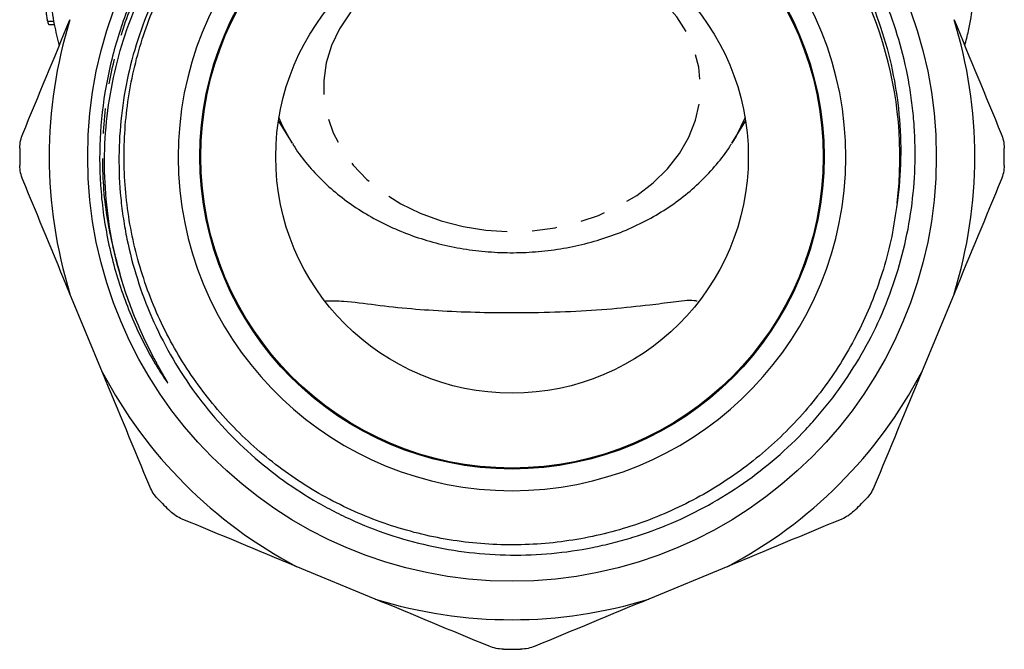
# Model space of a CAD drawing. Extents: x 8 to 409, y 47 to 254.
# Drawn here: x 216 to 266, y 141 to 173 of the extents above; entities that cross this region are included whole.
import ezdxf

# ---------------------------------------------------------------- set-up
doc = ezdxf.new("R2010")
doc.units = 0
doc.linetypes.add('PHANTOM', pattern=[12.7, 6.35, -1.27, 1.27, -1.27, 1.27, -1.27])
doc.layers.get('0').update_dxf_attribs({"linetype": 'CONTINUOUS'})

msp = doc.modelspace()

# ---------------------------------------------------------------- linework, layer by layer
at = {"color": 7, "linetype": 'CONTINUOUS'}
for p, q in [((217.129, 173.114), (217.444, 173.114)), ((217.197, 172.947), (217.468, 172.947)), ((228.85, 168.034), (229.549, 166.922)), ((251.881, 166.922), (252.58, 168.034)), ((219.925, 155.28), (218.267, 159.282)), ((263.162, 159.282), (261.505, 155.28)), ((233.761, 143.788), (229.759, 145.446)), ((251.671, 145.446), (247.669, 143.788))]:
    msp.add_line(p, q, dxfattribs=at)
at = {"color": 8, "linetype": 'PHANTOM', "flags": 128}
for points in [[(245.88, 175.946), (244.85, 176.386), (243.758, 176.725), (242.619, 176.959), (241.452, 177.083), (240.273, 177.097), (239.101, 177), (237.954, 176.793), (236.848, 176.48), (235.801, 176.065), (234.829, 175.555), (233.946, 174.957), (233.165, 174.281), (232.499, 173.536), (231.957, 172.734), (231.548, 171.887), (231.278, 171.008), (231.152, 170.11), (231.17, 169.207), (231.332, 168.313), (231.637, 167.441), (232.08, 166.604), (232.654, 165.815), (233.349, 165.086), (234.157, 164.428), (235.064, 163.852), (236.056, 163.364), (237.119, 162.974), (238.237, 162.687), (239.392, 162.508), (240.567, 162.438), (241.745, 162.48), (242.906, 162.632), (244.035, 162.893), (245.113, 163.257), (246.125, 163.721), (247.055, 164.276), (247.888, 164.914), (248.613, 165.626), (249.218, 166.401), (249.694, 167.227), (250.034, 168.092), (250.233, 168.982), (250.287, 169.884), (250.197, 170.784), (249.962, 171.669), (249.588, 172.525), (249.079, 173.34), (248.443, 174.1), (247.69, 174.795), (246.831, 175.413), (245.88, 175.946)], [(229.549, 166.922), (229.078, 167.776), (228.881, 168.223)], [(252.549, 168.223), (252.094, 167.279), (251.881, 166.922)]]:
    msp.add_lwpolyline(points, dxfattribs=at)
at = {"color": 7, "linetype": 'CONTINUOUS'}
for radius in [21.548, 15.85, 15.8, 12]:
    msp.add_circle((240.715, 166.236), radius, dxfattribs=at)
for radius, start, end in [(19.7, 353.1257, 88.9422), (16.95, 95.9186, 84.0814), (23.5, 162.7876, 197.2124), (23.5, 342.7876, 17.2124), (25, 178.9973, 181.0027), (25, 358.9973, 1.0027), (23.5, 207.7876, 242.2124), (23.5, 297.7876, 332.2124), (25, 223.9973, 226.0027), (25, 313.9973, 316.0027), (23.5, 252.7876, 287.2124), (25, 268.9973, 271.0027)]:
    msp.add_arc((240.715, 166.236), radius, start, end, dxfattribs=at)
for points, knots in [([(241.079, 185.933), (240.373, 185.951), (239.669, 185.933), (238.265, 185.819), (237.563, 185.725), (236.182, 185.462), (235.5, 185.295), (234.154, 184.886), (233.488, 184.644), (231.555, 183.824), (230.338, 183.148), (228.62, 181.941), (228.062, 181.503), (227.006, 180.578), (226.506, 180.091), (225.561, 179.068), (225.116, 178.533), (224.49, 177.693), (224.288, 177.406), (223.899, 176.822), (223.711, 176.522), (222.815, 175.008), (222.236, 173.741), (221.569, 171.757), (221.381, 171.081), (221.075, 169.703), (220.96, 169.012), (220.725, 166.933), (220.713, 165.54), (220.883, 163.789), (220.927, 163.438), (221.032, 162.743), (221.093, 162.398), (221.304, 161.372), (221.479, 160.698), (221.9, 159.371), (222.145, 158.717), (222.706, 157.431), (223.023, 156.797), (224.061, 154.972), (224.872, 153.84), (226.265, 152.27), (226.762, 151.765), (227.798, 150.818), (228.337, 150.375), (229.457, 149.547), (230.038, 149.163), (230.94, 148.631), (231.246, 148.462), (231.869, 148.137), (232.187, 147.982), (233.788, 147.252), (235.11, 146.811), (237.151, 146.355), (237.841, 146.237), (239.242, 146.074), (239.943, 146.029), (242.036, 146.005), (243.423, 146.131), (245.146, 146.472), (245.491, 146.549), (246.173, 146.722), (246.511, 146.816), (247.513, 147.126), (248.167, 147.365), (249.448, 147.911), (250.074, 148.216), (251.299, 148.894), (251.901, 149.269), (253.626, 150.473), (254.68, 151.383), (255.877, 152.653), (256.11, 152.914), (256.565, 153.449), (256.786, 153.725), (257.427, 154.564), (257.822, 155.141), (258.913, 156.924), (259.516, 158.181), (260.229, 160.171), (260.432, 160.847), (260.767, 162.213), (260.9, 162.908), (261.188, 164.997), (261.235, 166.391), (261.116, 168.135), (261.084, 168.484), (261, 169.182), (260.949, 169.532), (260.77, 170.571), (260.616, 171.254), (260.24, 172.597), (260.018, 173.258), (259.506, 174.559), (259.215, 175.201), (258.244, 177.077), (257.48, 178.242), (256.163, 179.865), (255.696, 180.386), (254.951, 181.134), (254.695, 181.378), (254.175, 181.85), (253.91, 182.078), (252.559, 183.183), (251.398, 183.951), (249.536, 184.927), (248.892, 185.224), (247.592, 185.744), (246.932, 185.97), (245.594, 186.353), (244.916, 186.511), (243.885, 186.697), (243.539, 186.751), (242.842, 186.84), (242.49, 186.876), (240.737, 187.011), (239.345, 186.976), (237.271, 186.716), (236.582, 186.594), (235.209, 186.277), (234.529, 186.084), (233.861, 185.856)], [0, 0, 0, 0, 0.015625, 0.015625, 0.03125, 0.03125, 0.046875, 0.046875, 0.0625, 0.0625, 0.09375, 0.09375, 0.109375, 0.109375, 0.125, 0.125, 0.140625, 0.140625, 0.148438, 0.148438, 0.15625, 0.15625, 0.1875, 0.1875, 0.203125, 0.203125, 0.21875, 0.21875, 0.25, 0.25, 0.257813, 0.257813, 0.265625, 0.265625, 0.28125, 0.28125, 0.296875, 0.296875, 0.3125, 0.3125, 0.34375, 0.34375, 0.359375, 0.359375, 0.375, 0.375, 0.390625, 0.390625, 0.398438, 0.398438, 0.40625, 0.40625, 0.4375, 0.4375, 0.453125, 0.453125, 0.46875, 0.46875, 0.5, 0.5, 0.507813, 0.507813, 0.515625, 0.515625, 0.53125, 0.53125, 0.546875, 0.546875, 0.5625, 0.5625, 0.59375, 0.59375, 0.601563, 0.601563, 0.609375, 0.609375, 0.625, 0.625, 0.65625, 0.65625, 0.671875, 0.671875, 0.6875, 0.6875, 0.71875, 0.71875, 0.726563, 0.726563, 0.734375, 0.734375, 0.75, 0.75, 0.765625, 0.765625, 0.78125, 0.78125, 0.8125, 0.8125, 0.828125, 0.828125, 0.835938, 0.835938, 0.84375, 0.84375, 0.875, 0.875, 0.890625, 0.890625, 0.90625, 0.90625, 0.921875, 0.921875, 0.929688, 0.929688, 0.9375, 0.9375, 0.96875, 0.96875, 0.984375, 0.984375, 1, 1, 1, 1]), ([(220.921, 159.902), (220.7, 160.628), (220.52, 161.364), (220.241, 162.853), (220.142, 163.607), (219.97, 165.86), (220.017, 167.361), (220.339, 169.613), (220.488, 170.355), (220.862, 171.808), (221.088, 172.522), (221.618, 173.923), (221.921, 174.61), (222.436, 175.622), (222.618, 175.956), (222.997, 176.609), (223.195, 176.93), (224.226, 178.499), (225.178, 179.655), (226.535, 180.97), (226.815, 181.227), (227.387, 181.722), (227.679, 181.961), (228.57, 182.651), (229.187, 183.076), (230.465, 183.857), (231.126, 184.213), (232.151, 184.693), (232.5, 184.845), (233.203, 185.127), (233.557, 185.258), (235.337, 185.862), (236.8, 186.183), (239.051, 186.419), (239.812, 186.456), (241.318, 186.444), (242.066, 186.396), (243.552, 186.218), (244.291, 186.088), (245.76, 185.743), (246.491, 185.528), (248.618, 184.768), (249.963, 184.11), (251.87, 182.894), (252.488, 182.448), (253.665, 181.494), (254.226, 180.984), (255.82, 179.36), (256.742, 178.178), (257.919, 176.259), (258.277, 175.593), (258.918, 174.218), (259.196, 173.518), (259.671, 172.096), (259.867, 171.374), (260.178, 169.905), (260.293, 169.157), (260.508, 166.892), (260.478, 165.384), (260.273, 163.878)], [0, 0, 0, 0, 0.03125, 0.03125, 0.0625, 0.0625, 0.125, 0.125, 0.15625, 0.15625, 0.1875, 0.1875, 0.21875, 0.21875, 0.234375, 0.234375, 0.25, 0.25, 0.3125, 0.3125, 0.328125, 0.328125, 0.34375, 0.34375, 0.375, 0.375, 0.40625, 0.40625, 0.421875, 0.421875, 0.4375, 0.4375, 0.5, 0.5, 0.53125, 0.53125, 0.5625, 0.5625, 0.59375, 0.59375, 0.625, 0.625, 0.6875, 0.6875, 0.71875, 0.71875, 0.75, 0.75, 0.8125, 0.8125, 0.84375, 0.84375, 0.875, 0.875, 0.90625, 0.90625, 0.9375, 0.9375, 1, 1, 1, 1]), ([(233.861, 185.856), (232.997, 185.562), (232.155, 185.211), (230.929, 184.604), (230.527, 184.388), (229.743, 183.933), (229.36, 183.693), (228.237, 182.94), (227.524, 182.391), (226.508, 181.498), (226.178, 181.188), (225.537, 180.545), (225.224, 180.211), (224.324, 179.182), (223.769, 178.456), (222.759, 176.937), (222.304, 176.146), (221.501, 174.508), (221.155, 173.666), (220.721, 172.378), (220.59, 171.943), (220.357, 171.066), (220.254, 170.621), (219.815, 168.386), (219.702, 166.589), (219.881, 163.882), (220.001, 162.973), (220.358, 161.189), (220.596, 160.308), (221.186, 158.583), (221.536, 157.744), (222.149, 156.52), (222.367, 156.119), (222.715, 155.531), (222.835, 155.337), (223.022, 155.05), (223.085, 154.955), (223.168, 154.839), (223.184, 154.816), (223.21, 154.782), (223.219, 154.771), (223.231, 154.759), (223.234, 154.755), (223.236, 154.759), (223.235, 154.763), (223.231, 154.772), (223.228, 154.778), (223.2, 154.834), (223.17, 154.884), (223.029, 155.129), (222.914, 155.326), (222.691, 155.723), (222.582, 155.922), (222.265, 156.526), (222.065, 156.936), (221.505, 158.18), (221.186, 159.03), (220.921, 159.902)], [0, 0, 0, 0, 0.0625, 0.0625, 0.09375, 0.09375, 0.125, 0.125, 0.1875, 0.1875, 0.21875, 0.21875, 0.25, 0.25, 0.3125, 0.3125, 0.375, 0.375, 0.4375, 0.4375, 0.46875, 0.46875, 0.5, 0.5, 0.625, 0.625, 0.6875, 0.6875, 0.75, 0.75, 0.8125, 0.8125, 0.84375, 0.84375, 0.859375, 0.859375, 0.867188, 0.867188, 0.869141, 0.869141, 0.870117, 0.870117, 0.870361, 0.870361, 0.870605, 0.870605, 0.871094, 0.871094, 0.875, 0.875, 0.890625, 0.890625, 0.90625, 0.90625, 0.9375, 0.9375, 1, 1, 1, 1]), ([(260.273, 163.878), (260.191, 163.315), (260.026, 162.186), (259.465, 160.029), (258.461, 157.477), (256.789, 154.695), (254.688, 152.223), (252.201, 150.12), (249.404, 148.457), (246.382, 147.277), (243.206, 146.604), (239.95, 146.461), (236.722, 146.854), (233.61, 147.767), (230.684, 149.177), (228.019, 151.055), (225.707, 153.339), (223.802, 155.964), (222.347, 158.87), (221.387, 161.986), (220.954, 165.204), (221.05, 168.446), (221.676, 171.638), (222.822, 174.689), (224.445, 177.499), (226.504, 180.007), (228.953, 182.151), (231.722, 183.865), (234.724, 185.089), (237.878, 185.844), (240.032, 185.901), (241.111, 185.93)], [0, 0, 0, 0, 0.0187927, 0.0376727, 0.0735628, 0.1090259, 0.1444495, 0.1803275, 0.2161763, 0.2515337, 0.2870725, 0.3229814, 0.3587734, 0.3940674, 0.4297075, 0.4656315, 0.5013512, 0.5366254, 0.5723517, 0.608275, 0.6439072, 0.6792049, 0.7150022, 0.7509091, 0.7864388, 0.8218034, 0.8576562, 0.893531, 0.9289453, 0.9644182, 1, 1, 1, 1]), ([(217.23, 175.97), (217.224, 175.867), (217.193, 175.309), (217.266, 174.294), (217.426, 173.026), (217.63, 172.226), (217.721, 171.871)], [0, 0, 0, 0, 0.074727, 0.405638, 0.736428, 1, 1, 1, 1]), ([(263.705, 171.879), (263.773, 172.125), (263.963, 172.817), (264.13, 173.976), (264.228, 175.049), (264.205, 175.665), (264.199, 175.825)], [0, 0, 0, 0, 0.190177, 0.535218, 0.87939, 1, 1, 1, 1]), ([(217.043, 173.877), (217.043, 173.828), (217.044, 173.778), (217.049, 173.662), (217.054, 173.596), (217.068, 173.453), (217.078, 173.378), (217.096, 173.272), (217.102, 173.237), (217.115, 173.173), (217.122, 173.143), (217.129, 173.114)], [0, 0, 0, 0, 0.25, 0.25, 0.5, 0.5, 0.75, 0.75, 0.875, 0.875, 1, 1, 1, 1]), ([(217.129, 173.114), (217.142, 173.068), (217.164, 172.988), (217.188, 172.945), (217.196, 172.951), (217.197, 172.953)], [0, 0, 0, 0, 0.506665, 0.885051, 1, 1, 1, 1]), ([(265.559, 167.404), (265.607, 167.289), (265.643, 167.17), (265.694, 166.927), (265.709, 166.8), (265.711, 166.673)], [0, 0, 0, 0, 0.5, 0.5, 1, 1, 1, 1]), ([(229.573, 166.901), (229.608, 166.84), (229.825, 166.464), (230.33, 165.825), (231.089, 164.994), (231.958, 164.235), (232.916, 163.55), (233.957, 162.947), (235.07, 162.434), (236.241, 162.015), (237.46, 161.695), (238.712, 161.478), (239.986, 161.365), (241.268, 161.358), (242.547, 161.457), (243.808, 161.661), (245.04, 161.97), (246.23, 162.381), (247.365, 162.892), (248.434, 163.498), (249.422, 164.195), (250.321, 164.973), (251.105, 165.831), (251.617, 166.476), (251.829, 166.849), (251.854, 166.894)], [0, 0, 0, 0, 0.008692, 0.053711, 0.099172, 0.145067, 0.191351, 0.237951, 0.284788, 0.331787, 0.378891, 0.426061, 0.473276, 0.520534, 0.567841, 0.615203, 0.662627, 0.710112, 0.757637, 0.80516, 0.852614, 0.899907, 0.946931, 0.993574, 1, 1, 1, 1]), ([(215.871, 165.068), (215.823, 165.183), (215.786, 165.301), (215.735, 165.545), (215.721, 165.672), (215.719, 165.798)], [0, 0, 0, 0, 0.5, 0.5, 1, 1, 1, 1]), ([(250.125, 158.904), (250.071, 158.913), (249.737, 158.971), (248.915, 158.854), (247.543, 158.681), (245.804, 158.495), (243.715, 158.356), (241.525, 158.3), (239.399, 158.308), (237.407, 158.376), (235.541, 158.501), (233.773, 158.695), (232.291, 158.907), (231.548, 158.911), (231.248, 158.913)], [0, 0, 0, 0, 0.013539, 0.083409, 0.153517, 0.25632, 0.359084, 0.460931, 0.562739, 0.652572, 0.742457, 0.838613, 0.934651, 1, 1, 1, 1]), ([(259.108, 149.494), (259.061, 149.379), (259.003, 149.27), (258.866, 149.061), (258.787, 148.962), (258.699, 148.87)], [0, 0, 0, 0, 0.5, 0.5, 1, 1, 1, 1]), ([(223.973, 147.843), (223.858, 147.89), (223.749, 147.948), (223.54, 148.084), (223.441, 148.163), (223.349, 148.252)], [0, 0, 0, 0, 0.5, 0.5, 1, 1, 1, 1]), ([(241.883, 141.392), (241.768, 141.344), (241.649, 141.307), (241.406, 141.256), (241.279, 141.242), (241.152, 141.24)], [0, 0, 0, 0, 0.5, 0.5, 1, 1, 1, 1])]:
    msp.add_open_spline(points, degree=3, knots=knots, dxfattribs=at)
at = {"color": 8, "linetype": 'PHANTOM'}
msp.add_open_spline([(220.921, 159.902), (220.642, 160.927), (220.088, 162.965), (219.859, 166.129), (220.064, 169.14), (220.674, 171.964), (221.604, 174.555), (222.86, 176.988), (224.418, 179.228), (226.258, 181.248), (228.358, 183.028), (230.685, 184.484), (232.464, 185.39), (233.483, 185.702), (233.631, 185.747)], degree=3, knots=[0, 0, 0, 0, 0.099958, 0.198724, 0.297374, 0.383694, 0.470216, 0.556188, 0.641084, 0.726731, 0.813161, 0.899626, 0.985372, 1, 1, 1, 1], dxfattribs=at)
at = {"color": 7, "linetype": 'CONTINUOUS'}
for points in [[(215.871, 167.404), (216.659, 169.306), (217.456, 171.232), (218.267, 173.19)], [(263.162, 173.19), (263.974, 171.23), (264.772, 169.304), (265.559, 167.404)], [(215.719, 166.673), (215.723, 166.927), (215.775, 167.174), (215.871, 167.404)], [(265.711, 165.798), (265.707, 165.545), (265.654, 165.298), (265.559, 165.068)], [(218.267, 159.282), (217.456, 161.242), (216.658, 163.168), (215.871, 165.068)], [(265.559, 165.068), (264.771, 163.166), (263.973, 161.24), (263.162, 159.282)], [(222.322, 149.494), (221.534, 151.396), (220.736, 153.323), (219.925, 155.28)], [(261.505, 155.28), (260.693, 153.32), (259.895, 151.394), (259.108, 149.494)], [(222.731, 148.87), (222.554, 149.053), (222.417, 149.264), (222.322, 149.494)], [(258.081, 148.252), (257.898, 148.075), (257.687, 147.938), (257.457, 147.843)], [(229.759, 145.446), (227.799, 146.258), (225.873, 147.056), (223.973, 147.843)], [(257.457, 147.843), (255.555, 147.055), (253.628, 146.257), (251.671, 145.446)], [(239.547, 141.392), (237.645, 142.179), (235.719, 142.977), (233.761, 143.788)], [(247.669, 143.788), (245.709, 142.976), (243.783, 142.179), (241.883, 141.392)], [(240.277, 141.24), (240.024, 141.244), (239.777, 141.296), (239.547, 141.392)]]:
    msp.add_open_spline(points, degree=3, dxfattribs=at)

doc.saveas('drawing.dxf')
